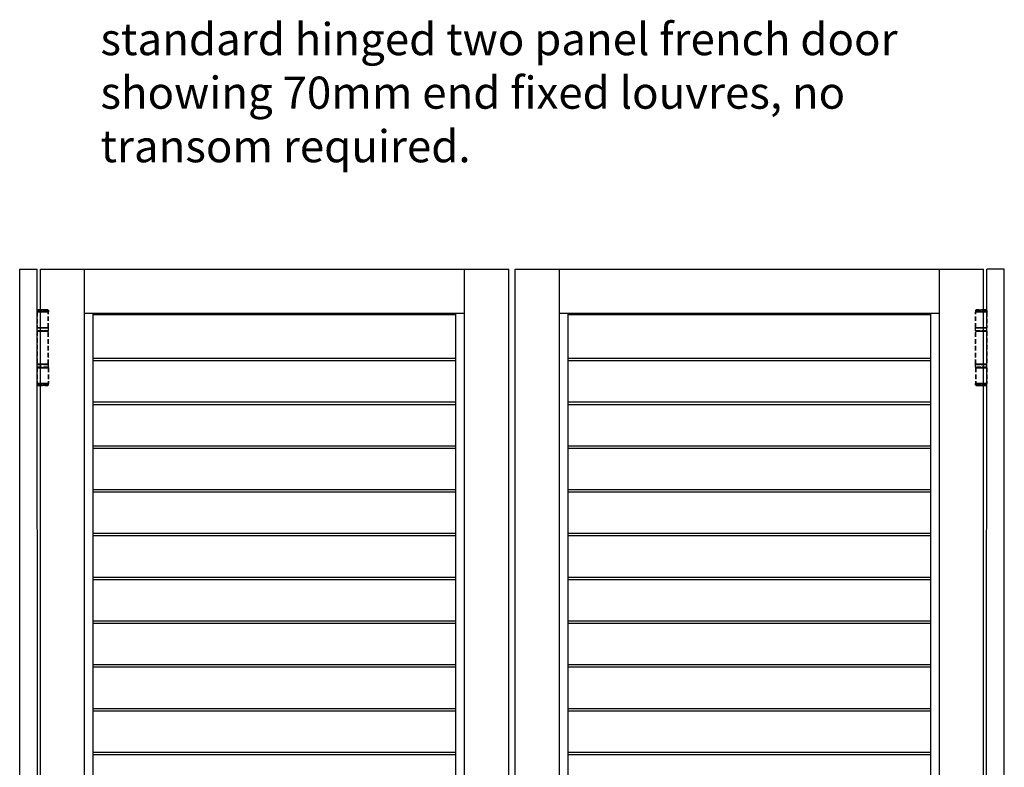
# Model space of a CAD drawing. Extents: x 7610 to 14206, y 5116 to 11574.
# Drawn here: x 12747 to 14126, y 10527 to 11574 of the extents above; entities that cross this region are included whole.
import ezdxf

# ---------------------------------------------------------------- set-up
doc = ezdxf.new("R2010")
doc.units = 0
doc.linetypes.add('HIDDEN', pattern=[9.525, 6.35, -3.175])
doc.layers.add('Dim OA', color=134, linetype='Continuous')
doc.styles.add('FINE', font='arial.ttf', dxfattribs={"height": 2.5})

# ---------------------------------------------------------------- blocks, each defined once
blk = doc.blocks.new('*U13')
at = {"ltscale": 5}
for p, q in [((254.1, 32.3), (-254.1, 32.3)), ((254.1, -32.3), (-254.1, -32.3))]:
    blk.add_line(p, q, dxfattribs=at)
blk = doc.blocks.new('*U14')
at = {"color": 0, "linetype": 'ByBlock', "lineweight": -2, "transparency": 16777216}
for p in [(0, 1225.88), (0, 1164.586), (0, 1103.292), (0, 1041.998), (0, 980.704), (0, 919.41), (0, 858.116), (0, 796.822), (0, 735.528), (0, 674.234), (0, 612.94), (0, 551.646), (0, 490.352), (0, 429.058), (0, 367.764), (0, 306.47), (0, 245.176), (0, 183.882), (0, 122.588), (0, 61.294), (0, 0)]:
    blk.add_blockref('*U13', p, dxfattribs=at)
blk = doc.blocks.new('*U11')
at = {"ltscale": 5}
for p, q in [((254.1, 32.3), (-254.1, 32.3)), ((254.1, -32.3), (-254.1, -32.3))]:
    blk.add_line(p, q, dxfattribs=at)
blk = doc.blocks.new('*U12')
at = {"color": 0, "linetype": 'ByBlock', "lineweight": -2, "transparency": 16777216}
for p in [(0, 1225.88), (0, 1164.586), (0, 1103.292), (0, 1041.998), (0, 980.704), (0, 919.41), (0, 858.116), (0, 796.822), (0, 735.528), (0, 674.234), (0, 612.94), (0, 551.646), (0, 490.352), (0, 429.058), (0, 367.764), (0, 306.47), (0, 245.176), (0, 183.882), (0, 122.588), (0, 61.294), (0, 0)]:
    blk.add_blockref('*U11', p, dxfattribs=at)

msp = doc.modelspace()

# ---------------------------------------------------------------- linework, layer by layer
at = {"ltscale": 5}
for p, q in [((12746.5, 9761.11), (12746.5, 11224.83)), ((12746.5, 11224.83), (12771.08, 11224.83)), ((12771.5, 9761.11), (12771.07, 11224.83)), ((12775.5, 9806.25), (12775.5, 11224.83)), ((12775.5, 11224.83), (13431.62, 11224.83)), ((12837.5, 9806.25), (12837.5, 11224.83)), ((13369.62, 10438.58), (13369.62, 11224.83)), ((13431.62, 9806.25), (13431.62, 11224.83)), ((13440.62, 9806.25), (13440.62, 11224.83)), ((13440.62, 11224.83), (14096.74, 11224.83)), ((13502.62, 10438.58), (13502.62, 11224.83)), ((14034.74, 9806.25), (14034.74, 11224.83)), ((14096.74, 9806.25), (14096.74, 11224.83)), ((14100.74, 9761.11), (14101.17, 11224.83)), ((14125.74, 11224.83), (14101.17, 11224.83)), ((14125.74, 9761.11), (14125.74, 11224.83)), ((12837.5, 11162.83), (13369.62, 11162.83)), ((12849.5, 9868.46), (12849.5, 11162.83)), ((13357.62, 10438.58), (13357.62, 11162.83)), ((13502.62, 11162.83), (14034.74, 11162.83)), ((13514.62, 10438.58), (13514.62, 11162.83)), ((14022.74, 9868.46), (14022.74, 11162.83))]:
    msp.add_line(p, q, dxfattribs=at)
at = {"linetype": 'HIDDEN'}
for p, q in [((12772.02, 11167.83), (12771.08, 11166.89)), ((12771.08, 11166.89), (12771.08, 11164.74)), ((12771.08, 11164.74), (12771.08, 11142.7)), ((12783.58, 11164.74), (12786.53, 11164.74)), ((12786.94, 11164.74), (12783.58, 11164.74)), ((12785.86, 11167.83), (12786.67, 11166.89)), ((12786.4, 11164.74), (12786.94, 11164.74)), ((12786.4, 11142.7), (12786.4, 11164.74)), ((12786.53, 11164.87), (12787.07, 11164.87)), ((12786.53, 11142.7), (12786.53, 11164.74)), ((12786.67, 11166.89), (12786.67, 11164.74)), ((12786.94, 11142.56), (12786.94, 11164.74)), ((12786.94, 11142.56), (12786.94, 11164.74)), ((14085.71, 11164.87), (14085.17, 11164.87)), ((14085.84, 11164.74), (14085.31, 11164.74)), ((14085.31, 11142.56), (14085.31, 11164.74)), ((14085.31, 11164.74), (14088.67, 11164.74)), ((14085.31, 11142.56), (14085.31, 11164.74)), ((14086.38, 11167.83), (14085.58, 11166.89)), ((14085.58, 11166.89), (14085.58, 11164.74)), ((14088.67, 11164.74), (14085.71, 11164.74)), ((14085.71, 11142.7), (14085.71, 11164.74)), ((14085.84, 11142.7), (14085.84, 11164.74)), ((14100.23, 11167.83), (14101.17, 11166.89)), ((14101.17, 11166.89), (14101.17, 11164.74)), ((14101.17, 11164.74), (14101.17, 11142.7)), ((12770.94, 11142.29), (12771.48, 11142.7)), ((12770.94, 11138.26), (12770.94, 11142.29)), ((12770.94, 11138.26), (12771.48, 11137.72)), ((12771.08, 11137.72), (12771.08, 11091.76)), ((12783.58, 11142.7), (12786.4, 11142.7)), ((12786.4, 11142.7), (12783.58, 11142.7)), ((12783.58, 11137.72), (12786.4, 11137.72)), ((12786.4, 11137.72), (12783.58, 11137.72)), ((12786.8, 11142.29), (12786.26, 11142.7)), ((12786.8, 11138.26), (12786.26, 11137.72)), ((12786.53, 11142.7), (12786.4, 11142.7)), ((12786.4, 11091.76), (12786.4, 11137.72)), ((12786.4, 11137.72), (12786.53, 11137.72)), ((12786.53, 11091.76), (12786.53, 11137.72)), ((12786.67, 11137.72), (12786.67, 11137.86)), ((12786.8, 11138.26), (12786.8, 11142.29)), ((12786.94, 11091.62), (12786.94, 11137.86)), ((12786.94, 11091.62), (12786.94, 11137.86)), ((14085.31, 11091.62), (14085.31, 11137.86)), ((14085.31, 11091.62), (14085.31, 11137.86)), ((14085.44, 11142.29), (14085.98, 11142.7)), ((14085.44, 11138.26), (14085.44, 11142.29)), ((14085.44, 11138.26), (14085.98, 11137.72)), ((14085.58, 11137.72), (14085.58, 11137.86)), ((14085.71, 11142.7), (14085.84, 11142.7)), ((14085.71, 11091.76), (14085.71, 11137.72)), ((14085.84, 11137.72), (14085.71, 11137.72)), ((14088.67, 11142.7), (14085.84, 11142.7)), ((14085.84, 11142.7), (14088.67, 11142.7)), ((14085.84, 11091.76), (14085.84, 11137.72)), ((14088.67, 11137.72), (14085.84, 11137.72)), ((14085.84, 11137.72), (14088.67, 11137.72)), ((14101.3, 11142.29), (14100.76, 11142.7)), ((14101.3, 11138.26), (14100.76, 11137.72)), ((14101.17, 11137.72), (14101.17, 11091.76)), ((14101.3, 11138.26), (14101.3, 11142.29)), ((12771.48, 11091.76), (12770.94, 11091.22)), ((12770.94, 11087.19), (12770.94, 11091.22)), ((12783.58, 11091.76), (12786.4, 11091.76)), ((12786.4, 11091.76), (12783.58, 11091.76)), ((12786.26, 11091.76), (12786.8, 11091.22)), ((12786.53, 11091.76), (12786.4, 11091.76)), ((12786.8, 11087.19), (12786.8, 11091.22)), ((14085.98, 11091.76), (14085.44, 11091.22)), ((14085.44, 11087.19), (14085.44, 11091.22)), ((14085.71, 11091.76), (14085.84, 11091.76)), ((14088.67, 11091.76), (14085.84, 11091.76)), ((14085.84, 11091.76), (14088.67, 11091.76)), ((14100.76, 11091.76), (14101.3, 11091.22)), ((14101.3, 11087.19), (14101.3, 11091.22)), ((12771.48, 11086.65), (12770.94, 11087.19)), ((12771.08, 11086.65), (12771.08, 11064.6)), ((12783.58, 11086.65), (12786.4, 11086.65)), ((12786.4, 11086.65), (12783.58, 11086.65)), ((12786.26, 11086.65), (12786.8, 11087.19)), ((12786.4, 11086.65), (12786.4, 11064.6)), ((12786.53, 11086.65), (12786.4, 11086.65)), ((12786.53, 11086.65), (12786.53, 11064.6)), ((12786.94, 11086.78), (12786.94, 11064.6)), ((12786.94, 11086.78), (12786.94, 11064.6)), ((14085.31, 11086.78), (14085.31, 11064.6)), ((14085.31, 11086.78), (14085.31, 11064.6)), ((14085.98, 11086.65), (14085.44, 11087.19)), ((14085.71, 11086.65), (14085.84, 11086.65)), ((14085.71, 11086.65), (14085.71, 11064.6)), ((14085.84, 11086.65), (14085.84, 11064.6)), ((14088.67, 11086.65), (14085.84, 11086.65)), ((14085.84, 11086.65), (14088.67, 11086.65)), ((14100.76, 11086.65), (14101.3, 11087.19)), ((14101.17, 11086.65), (14101.17, 11064.6)), ((12771.08, 11062.45), (12771.08, 11064.6)), ((12772.02, 11061.65), (12771.08, 11062.45)), ((12783.58, 11064.6), (12786.53, 11064.6)), ((12786.94, 11064.6), (12783.58, 11064.6)), ((12785.86, 11061.65), (12786.67, 11062.45)), ((12786.4, 11064.6), (12786.94, 11064.6)), ((12786.67, 11062.45), (12786.67, 11064.6)), ((14085.84, 11064.6), (14085.31, 11064.6)), ((14085.31, 11064.6), (14088.67, 11064.6)), ((14085.58, 11062.45), (14085.58, 11064.6)), ((14086.38, 11061.65), (14085.58, 11062.45)), ((14088.67, 11064.6), (14085.71, 11064.6)), ((14100.23, 11061.65), (14101.17, 11062.45)), ((14101.17, 11062.45), (14101.17, 11064.6))]:
    msp.add_line(p, q, dxfattribs=at)
for points in [[(12778.87, 11166.89), (12786.67, 11166.89), (12771.08, 11166.89), (12778.87, 11166.89)], [(12786.53, 11164.74), (12771.08, 11164.74), (12786.4, 11164.74)], [(12778.87, 11164.74), (12771.08, 11164.74), (12786.67, 11164.74), (12778.87, 11164.74)], [(12778.87, 11167.83), (12772.02, 11167.83), (12785.86, 11167.83), (12778.87, 11167.83)], [(12783.58, 11164.74), (12774.03, 11164.74), (12783.58, 11164.74)], [(12783.71, 11164.74), (12774.03, 11164.74), (12783.71, 11164.74)], [(12786.67, 11164.87), (12786.94, 11164.87), (12786.94, 11164.87)], [(12786.94, 11164.87), (12786.94, 11164.87), (12786.67, 11164.87)], [(14085.58, 11164.87), (14085.31, 11164.87), (14085.31, 11164.87)], [(14085.31, 11164.87), (14085.31, 11164.87), (14085.58, 11164.87)], [(14093.37, 11166.89), (14085.58, 11166.89), (14101.17, 11166.89), (14093.37, 11166.89)], [(14093.37, 11164.74), (14101.17, 11164.74), (14085.58, 11164.74), (14093.37, 11164.74)], [(14085.71, 11164.74), (14101.17, 11164.74), (14085.84, 11164.74)], [(14093.37, 11167.83), (14100.23, 11167.83), (14086.38, 11167.83), (14093.37, 11167.83)], [(14088.53, 11164.74), (14098.21, 11164.74), (14088.53, 11164.74)], [(14088.67, 11164.74), (14098.21, 11164.74), (14088.67, 11164.74)], [(12778.87, 11142.29), (12786.8, 11142.29), (12770.94, 11142.29), (12778.87, 11142.29)], [(12778.87, 11138.26), (12770.94, 11138.26), (12786.8, 11138.26), (12778.87, 11138.26)], [(12786.4, 11142.7), (12771.08, 11142.7), (12786.4, 11142.7)], [(12786.4, 11137.72), (12771.08, 11137.72), (12786.4, 11137.72)], [(12778.87, 11142.7), (12771.48, 11142.7), (12786.26, 11142.7), (12778.87, 11142.7)], [(12778.87, 11137.72), (12786.26, 11137.72), (12771.48, 11137.72), (12778.87, 11137.72)], [(12778.87, 11142.7), (12783.71, 11142.7), (12774.03, 11142.7), (12778.87, 11142.7)], [(12783.58, 11142.7), (12774.03, 11142.7), (12783.58, 11142.7)], [(12778.87, 11137.72), (12774.03, 11137.72), (12783.71, 11137.72), (12778.87, 11137.72)], [(12783.58, 11137.72), (12774.03, 11137.72), (12783.58, 11137.72)], [(12786.94, 11142.56), (12786.94, 11142.7), (12786.8, 11142.7), (12786.8, 11142.7), (12786.8, 11142.7), (12786.67, 11142.7), (12786.67, 11142.7), (12786.67, 11142.7), (12786.53, 11142.7), (12786.53, 11142.7), (12786.53, 11142.7), (12786.4, 11142.7)], [(12786.4, 11142.7), (12786.67, 11142.7), (12786.67, 11142.7), (12786.8, 11142.7), (12786.8, 11142.7), (12786.8, 11142.7), (12786.94, 11142.56)], [(12786.4, 11142.7), (12786.53, 11142.7), (12786.53, 11142.7)], [(12786.4, 11137.72), (12786.53, 11137.72), (12786.53, 11137.72), (12786.53, 11137.72), (12786.67, 11137.72), (12786.67, 11137.72), (12786.67, 11137.86), (12786.8, 11137.86), (12786.8, 11137.86), (12786.8, 11137.86), (12786.94, 11137.86)], [(12786.94, 11137.86), (12786.8, 11137.86), (12786.8, 11137.86), (12786.8, 11137.86), (12786.67, 11137.72), (12786.4, 11137.72)], [(12786.53, 11137.72), (12786.53, 11137.72), (12786.4, 11137.72)], [(14085.31, 11142.56), (14085.31, 11142.7), (14085.44, 11142.7), (14085.44, 11142.7), (14085.44, 11142.7), (14085.58, 11142.7), (14085.58, 11142.7), (14085.58, 11142.7), (14085.71, 11142.7), (14085.71, 11142.7), (14085.71, 11142.7), (14085.84, 11142.7)], [(14085.84, 11142.7), (14085.58, 11142.7), (14085.58, 11142.7), (14085.44, 11142.7), (14085.44, 11142.7), (14085.44, 11142.7), (14085.31, 11142.56)], [(14085.84, 11137.72), (14085.71, 11137.72), (14085.71, 11137.72), (14085.71, 11137.72), (14085.58, 11137.72), (14085.58, 11137.72), (14085.58, 11137.86), (14085.44, 11137.86), (14085.44, 11137.86), (14085.44, 11137.86), (14085.31, 11137.86)], [(14085.31, 11137.86), (14085.44, 11137.86), (14085.44, 11137.86), (14085.44, 11137.86), (14085.58, 11137.72), (14085.84, 11137.72)], [(14093.37, 11142.29), (14085.44, 11142.29), (14101.3, 11142.29), (14093.37, 11142.29)], [(14093.37, 11138.26), (14101.3, 11138.26), (14085.44, 11138.26), (14093.37, 11138.26)], [(14085.84, 11142.7), (14085.71, 11142.7), (14085.71, 11142.7)], [(14085.71, 11137.72), (14085.71, 11137.72), (14085.84, 11137.72)], [(14085.84, 11142.7), (14101.17, 11142.7), (14085.84, 11142.7)], [(14085.84, 11137.72), (14101.17, 11137.72), (14085.84, 11137.72)], [(14093.37, 11142.7), (14100.76, 11142.7), (14085.98, 11142.7), (14093.37, 11142.7)], [(14093.37, 11137.72), (14085.98, 11137.72), (14100.76, 11137.72), (14093.37, 11137.72)], [(14093.37, 11142.7), (14088.53, 11142.7), (14098.21, 11142.7), (14093.37, 11142.7)], [(14093.37, 11137.72), (14098.21, 11137.72), (14088.53, 11137.72), (14093.37, 11137.72)], [(14088.67, 11142.7), (14098.21, 11142.7), (14088.67, 11142.7)], [(14088.67, 11137.72), (14098.21, 11137.72), (14088.67, 11137.72)], [(12778.87, 11091.22), (12770.94, 11091.22), (12786.8, 11091.22), (12778.87, 11091.22)], [(12786.4, 11091.76), (12771.08, 11091.76), (12786.4, 11091.76)], [(12778.87, 11091.76), (12786.26, 11091.76), (12771.48, 11091.76), (12778.87, 11091.76)], [(12778.87, 11091.76), (12774.03, 11091.76), (12783.71, 11091.76), (12778.87, 11091.76)], [(12783.58, 11091.76), (12774.03, 11091.76), (12783.58, 11091.76)], [(12786.94, 11091.62), (12786.94, 11091.62), (12786.8, 11091.62), (12786.8, 11091.62), (12786.8, 11091.62), (12786.8, 11091.62), (12786.67, 11091.62), (12786.67, 11091.62), (12786.67, 11091.62), (12786.53, 11091.62), (12786.53, 11091.76), (12786.53, 11091.76), (12786.53, 11091.76), (12786.4, 11091.76)], [(12786.4, 11091.76), (12786.53, 11091.76), (12786.67, 11091.62), (12786.8, 11091.62), (12786.8, 11091.62), (12786.8, 11091.62), (12786.8, 11091.62), (12786.94, 11091.62)], [(12786.4, 11091.76), (12786.53, 11091.76), (12786.53, 11091.76)], [(14085.31, 11091.62), (14085.31, 11091.62), (14085.44, 11091.62), (14085.44, 11091.62), (14085.44, 11091.62), (14085.44, 11091.62), (14085.58, 11091.62), (14085.58, 11091.62), (14085.58, 11091.62), (14085.71, 11091.62), (14085.71, 11091.76), (14085.71, 11091.76), (14085.71, 11091.76), (14085.84, 11091.76)], [(14085.84, 11091.76), (14085.71, 11091.76), (14085.58, 11091.62), (14085.44, 11091.62), (14085.44, 11091.62), (14085.44, 11091.62), (14085.44, 11091.62), (14085.31, 11091.62)], [(14093.37, 11091.22), (14101.3, 11091.22), (14085.44, 11091.22), (14093.37, 11091.22)], [(14085.84, 11091.76), (14085.71, 11091.76), (14085.71, 11091.76)], [(14085.84, 11091.76), (14101.17, 11091.76), (14085.84, 11091.76)], [(14093.37, 11091.76), (14085.98, 11091.76), (14100.76, 11091.76), (14093.37, 11091.76)], [(14093.37, 11091.76), (14098.21, 11091.76), (14088.53, 11091.76), (14093.37, 11091.76)], [(14088.67, 11091.76), (14098.21, 11091.76), (14088.67, 11091.76)], [(12778.87, 11087.19), (12786.8, 11087.19), (12770.94, 11087.19), (12778.87, 11087.19)], [(12786.4, 11086.65), (12771.08, 11086.65), (12786.4, 11086.65)], [(12778.87, 11086.65), (12771.48, 11086.65), (12786.26, 11086.65), (12778.87, 11086.65)], [(12778.87, 11086.65), (12783.71, 11086.65), (12774.03, 11086.65), (12778.87, 11086.65)], [(12783.58, 11086.65), (12774.03, 11086.65), (12783.58, 11086.65)], [(12786.94, 11086.78), (12786.8, 11086.78), (12786.8, 11086.78), (12786.8, 11086.78), (12786.8, 11086.78), (12786.67, 11086.78), (12786.67, 11086.78), (12786.67, 11086.78), (12786.53, 11086.78), (12786.53, 11086.65), (12786.53, 11086.65), (12786.4, 11086.65)], [(12786.4, 11086.65), (12786.53, 11086.65), (12786.53, 11086.78), (12786.67, 11086.78), (12786.8, 11086.78), (12786.8, 11086.78), (12786.8, 11086.78), (12786.8, 11086.78), (12786.94, 11086.78)], [(12786.4, 11086.65), (12786.53, 11086.65), (12786.53, 11086.65)], [(14085.31, 11086.78), (14085.44, 11086.78), (14085.44, 11086.78), (14085.44, 11086.78), (14085.44, 11086.78), (14085.58, 11086.78), (14085.58, 11086.78), (14085.58, 11086.78), (14085.71, 11086.78), (14085.71, 11086.65), (14085.71, 11086.65), (14085.84, 11086.65)], [(14085.84, 11086.65), (14085.71, 11086.65), (14085.71, 11086.78), (14085.58, 11086.78), (14085.44, 11086.78), (14085.44, 11086.78), (14085.44, 11086.78), (14085.44, 11086.78), (14085.31, 11086.78)], [(14093.37, 11087.19), (14085.44, 11087.19), (14101.3, 11087.19), (14093.37, 11087.19)], [(14085.84, 11086.65), (14085.71, 11086.65), (14085.71, 11086.65)], [(14085.84, 11086.65), (14101.17, 11086.65), (14085.84, 11086.65)], [(14093.37, 11086.65), (14100.76, 11086.65), (14085.98, 11086.65), (14093.37, 11086.65)], [(14093.37, 11086.65), (14088.53, 11086.65), (14098.21, 11086.65), (14093.37, 11086.65)], [(14088.67, 11086.65), (14098.21, 11086.65), (14088.67, 11086.65)], [(12778.87, 11064.6), (12771.08, 11064.6), (12786.67, 11064.6), (12778.87, 11064.6)], [(12786.53, 11064.6), (12771.08, 11064.6), (12786.4, 11064.6)], [(12778.87, 11062.45), (12786.67, 11062.45), (12771.08, 11062.45), (12778.87, 11062.45)], [(12778.87, 11061.65), (12772.02, 11061.65), (12785.86, 11061.65), (12778.87, 11061.65)], [(12783.58, 11064.6), (12774.03, 11064.6), (12783.58, 11064.6)], [(12783.71, 11064.6), (12774.03, 11064.6), (12783.71, 11064.6)], [(14093.37, 11064.6), (14101.17, 11064.6), (14085.58, 11064.6), (14093.37, 11064.6)], [(14093.37, 11062.45), (14085.58, 11062.45), (14101.17, 11062.45), (14093.37, 11062.45)], [(14085.71, 11064.6), (14101.17, 11064.6), (14085.84, 11064.6)], [(14093.37, 11061.65), (14100.23, 11061.65), (14086.38, 11061.65), (14093.37, 11061.65)], [(14088.53, 11064.6), (14098.21, 11064.6), (14088.53, 11064.6)], [(14088.67, 11064.6), (14098.21, 11064.6), (14088.67, 11064.6)]]:
    msp.add_lwpolyline(points, dxfattribs=at)

# ---------------------------------------------------------------- block references
for name, p in [('*U12', (13103.56, 9902.6)), ('*U14', (13768.68, 9902.6))]:
    msp.add_blockref(name, p)

# ---------------------------------------------------------------- texts
at = {"layer": 'Dim OA', "ltscale": 0.1, "insert": (12859.62, 11569.33), "char_height": 45, "width": 1206.6297, "attachment_point": 1, "style": 'FINE'}
msp.add_mtext('standard hinged two panel french door showing 70mm end fixed louvres, no transom required.', dxfattribs=at)

doc.saveas('drawing.dxf')
